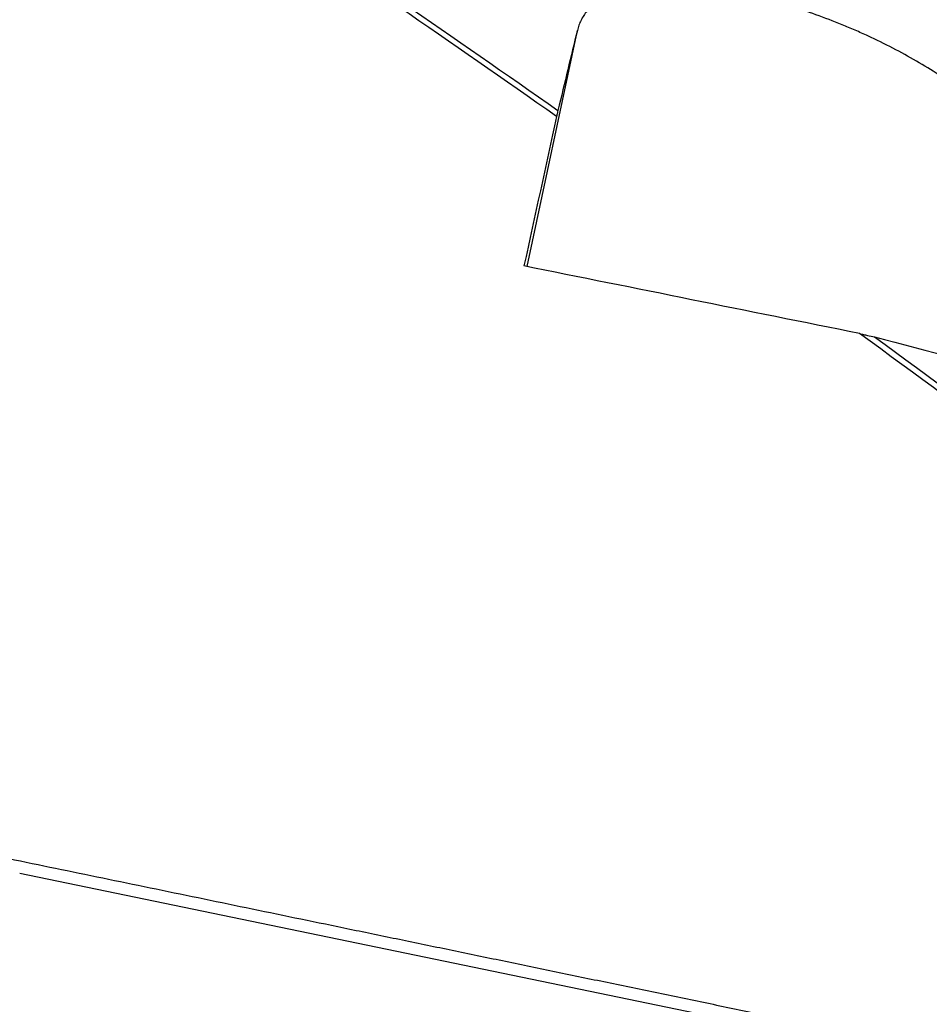
# Model space of a CAD drawing. Units: millimetres. Extents: x 131 to 410, y 162 to 356.
# Drawn here: x 366 to 374, y 251 to 260 of the extents above; entities that cross this region are included whole.
import ezdxf

# ---------------------------------------------------------------- set-up
doc = ezdxf.new("R2010")
doc.units = ezdxf.units.MM
doc.layers.add('1', color=4, linetype='Continuous')

msp = doc.modelspace()

# ---------------------------------------------------------------- linework, layer by layer
at = {"layer": '1'}
for p, q in [((370.6426, 257.7719), (371.0737, 259.7989)), ((366.2882, 252.567), (372.7124, 251.2391))]:
    msp.add_line(p, q, dxfattribs=at)
for centre, major_axis, ratio, start_param, end_param in [((368.0069, 243.7312), (-6.4804, -30.6746), 0.012576, 4.191793, 4.239409), ((422.4889, 243.7311), (-145.1073, 30.5047), 0.022239, 5.061458, 5.082631)]:
    msp.add_ellipse(centre, major_axis=major_axis, ratio=ratio, start_param=start_param, end_param=end_param, dxfattribs=at)
for points in [[(370.8956, 259.0594), (369.9956, 259.6918), (368.1958, 260.9307), (365.4959, 262.7012), (362.7961, 264.3751), (360.9962, 265.4209), (360.0963, 265.9249)], [(371.0737, 259.7989), (371.0197, 259.5767), (370.9642, 259.3476), (370.9074, 259.1116)], [(373.6244, 257.1682), (374.0849, 257.0479), (374.5483, 256.9277), (375.0145, 256.8077)]]:
    msp.add_open_spline(points, degree=3, dxfattribs=at)
for points, knots in [([(360.2244, 265.8936), (361.1147, 265.395), (362.0051, 264.878), (363.3405, 264.0768), (363.7856, 263.8054), (364.6757, 263.2546), (365.1207, 262.9751), (367.346, 261.5576), (369.1273, 260.3598), (370.9074, 259.1116)], [0, 0, 0, 0, 0.25, 0.25, 0.375, 0.375, 0.5, 0.5, 1, 1, 1, 1]), ([(374.0334, 238.431), (371.8642, 239.5777), (369.7013, 240.7473), (366.0116, 242.7576), (364.4852, 243.5936), (361.4264, 245.2656), (359.8939, 246.1015), (357.5869, 247.348), (356.8165, 247.7623), (355.8513, 248.2779), (355.658, 248.3809), (355.272, 248.5864), (354.6933, 248.8939), (354.1156, 249.199), (352.1923, 250.2105), (350.6607, 251.002), (346.0788, 253.3107), (343.0417, 254.7621), (338.482, 256.761), (336.9615, 257.3976), (333.9141, 258.6038), (332.3872, 259.1734), (330.0883, 259.9718), (329.3206, 260.2285), (328.1664, 260.5989), (327.5886, 260.7804), (327.0097, 260.9563), (326.6236, 261.0722), (326.4304, 261.1296), (324.6933, 261.6389), (323.1557, 262.0461), (318.5541, 263.1266), (315.5014, 263.6589), (310.9142, 264.1597), (309.3837, 264.2771), (306.315, 264.4104), (304.7767, 264.4263), (303.2318, 264.3903)], [0, 0, 0, 0, 0.09197, 0.09197, 0.15683, 0.15683, 0.221689, 0.221689, 0.254119, 0.254119, 0.262226, 0.262226, 0.270333, 0.286548, 0.286548, 0.351407, 0.351407, 0.481126, 0.481126, 0.545985, 0.545985, 0.610844, 0.610844, 0.643274, 0.643274, 0.659489, 0.667596, 0.667596, 0.675704, 0.675704, 0.740563, 0.740563, 0.870281, 0.870281, 0.935141, 0.935141, 1, 1, 1, 1]), ([(375.2545, 257.8272), (375.2656, 257.8884), (375.2687, 257.9517), (375.2588, 258.0952), (375.2424, 258.176), (375.208, 258.2805), (375.2004, 258.3015), (375.1837, 258.344), (375.1746, 258.3654), (375.1454, 258.4298), (375.1233, 258.4728), (375.0488, 258.6022), (374.9885, 258.6888), (374.8811, 258.8197), (374.8425, 258.8634), (374.7905, 258.9183), (374.7799, 258.9293), (374.7583, 258.9513), (374.7473, 258.9623), (374.7139, 258.9953), (374.691, 259.0171), (374.6204, 259.0823), (374.5709, 259.1252), (374.4669, 259.2102), (374.4124, 259.2522), (374.3266, 259.3146), (374.2827, 259.3456), (374.2373, 259.3763), (374.2067, 259.3968), (374.1912, 259.407), (374.113, 259.4577), (374.0489, 259.497), (373.9172, 259.5734), (373.8497, 259.6104), (373.7114, 259.6822), (373.6405, 259.7169), (373.5315, 259.7673), (373.4946, 259.7838), (373.4202, 259.8162), (373.3829, 259.8319), (373.2711, 259.8775), (373.1963, 259.9061), (373.0466, 259.9596), (372.9716, 259.9845), (372.859, 260.019), (372.8214, 260.0301), (372.765, 260.046), (372.7462, 260.0511), (372.7088, 260.0612), (372.616, 260.0855), (372.4531, 260.1228), (372.3144, 260.147), (372.2295, 260.1593), (372.2127, 260.1616), (372.1791, 260.166), (372.1624, 260.168), (372.1129, 260.1737), (372.0806, 260.1769), (371.9857, 260.1846), (371.9253, 260.1874), (371.8096, 260.1884), (371.7543, 260.1866), (371.6886, 260.1815), (371.6756, 260.1803), (371.65, 260.1777), (371.6123, 260.1734), (371.5766, 260.1678), (371.5075, 260.1551), (371.4648, 260.1444), (371.3856, 260.119), (371.3491, 260.1042), (371.3074, 260.0831), (371.2992, 260.0787), (371.2834, 260.0698), (371.2603, 260.056), (371.2392, 260.0412), (371.1994, 260.0104), (371.1762, 259.988), (371.1361, 259.9399), (371.1193, 259.9141), (371.0987, 259.8727), (371.0926, 259.8585), (371.082, 259.8293), (371.0775, 259.8143), (371.0737, 259.7989)], [0, 0, 0, 0, 0.052716, 0.052716, 0.115868, 0.115868, 0.131657, 0.131657, 0.147445, 0.147445, 0.179021, 0.179021, 0.242173, 0.242173, 0.273749, 0.273749, 0.281643, 0.281643, 0.289537, 0.289537, 0.305325, 0.305325, 0.336901, 0.336901, 0.368477, 0.368477, 0.384266, 0.39216, 0.39216, 0.400054, 0.400054, 0.43163, 0.43163, 0.463206, 0.463206, 0.494782, 0.494782, 0.51057, 0.51057, 0.526358, 0.526358, 0.557934, 0.557934, 0.58951, 0.58951, 0.605298, 0.605298, 0.613192, 0.613192, 0.621086, 0.652663, 0.684239, 0.684239, 0.692133, 0.692133, 0.700027, 0.700027, 0.715815, 0.715815, 0.747391, 0.747391, 0.778967, 0.778967, 0.786861, 0.786861, 0.794755, 0.810543, 0.810543, 0.842119, 0.842119, 0.873695, 0.873695, 0.88159, 0.88159, 0.889484, 0.905272, 0.905272, 0.936848, 0.936848, 0.968424, 0.968424, 0.984212, 0.984212, 1, 1, 1, 1]), ([(370.9074, 259.1116), (370.9057, 259.104), (370.9039, 259.0963), (370.9011, 259.0838), (370.9, 259.0789), (370.8978, 259.0692), (370.8967, 259.0643), (370.8956, 259.0594)], [0, 0, 0, 0, 0.440035, 0.440035, 0.720018, 0.720018, 1, 1, 1, 1]), ([(373.4963, 257.1969), (373.5075, 257.1944), (373.5187, 257.1918), (373.5412, 257.1868), (373.5524, 257.1843), (373.5839, 257.1773), (373.6041, 257.1727), (373.6243, 257.1682)], [0, 0, 0, 0, 0.263012, 0.263012, 0.526024, 0.526024, 1, 1, 1, 1]), ([(385.0749, 248.2612), (384.11, 249.0354), (383.1451, 249.8053), (381.2154, 251.3315), (380.2505, 252.088), (378.3207, 253.5831), (376.391, 255.0604), (374.4612, 256.4935), (373.4963, 257.1969)], [0, 0, 0, 0, 0.25, 0.25, 0.5, 0.5, 0.75, 1, 1, 1, 1]), ([(373.6244, 257.1682), (374.5809, 256.4713), (375.5375, 255.7613), (376.9721, 254.6804), (377.4503, 254.3174), (378.4064, 253.5867), (378.8846, 253.2187), (380.3192, 252.1083), (381.2758, 251.3592), (382.7106, 250.2257), (383.1888, 249.8462), (384.1451, 249.0846), (384.6231, 248.7025), (385.1013, 248.3193)], [0, 0, 0, 0, 0.25, 0.25, 0.375, 0.375, 0.5, 0.5, 0.75, 0.75, 0.875, 0.875, 1, 1, 1, 1]), ([(365.8961, 252.7535), (366.029, 252.7261), (366.2958, 252.671), (366.6977, 252.588), (367.1028, 252.5044), (367.5111, 252.42), (367.9226, 252.335), (368.3373, 252.2493), (368.7552, 252.1628), (369.1763, 252.0757), (369.6005, 251.9879), (370.028, 251.8994), (370.4587, 251.8103), (370.8925, 251.7204), (371.3296, 251.6298), (371.7699, 251.5385), (372.2133, 251.4466), (372.66, 251.3539), (373.1098, 251.2606), (373.5629, 251.1665), (374.0191, 251.0717), (374.4786, 250.9763), (374.9412, 250.8801), (375.407, 250.7833), (375.8761, 250.6857), (376.3483, 250.5875), (376.8237, 250.4885), (377.1417, 250.4223), (377.3013, 250.3891)], [0, 0, 0, 0, 0.034968, 0.070215, 0.105741, 0.141547, 0.177633, 0.213998, 0.250643, 0.287567, 0.324771, 0.362254, 0.400017, 0.438059, 0.476381, 0.514982, 0.553863, 0.593023, 0.632463, 0.672182, 0.712181, 0.75246, 0.793017, 0.833855, 0.874972, 0.916368, 0.958044, 1, 1, 1, 1])]:
    msp.add_open_spline(points, degree=3, knots=knots, dxfattribs=at)

doc.saveas('drawing.dxf')
